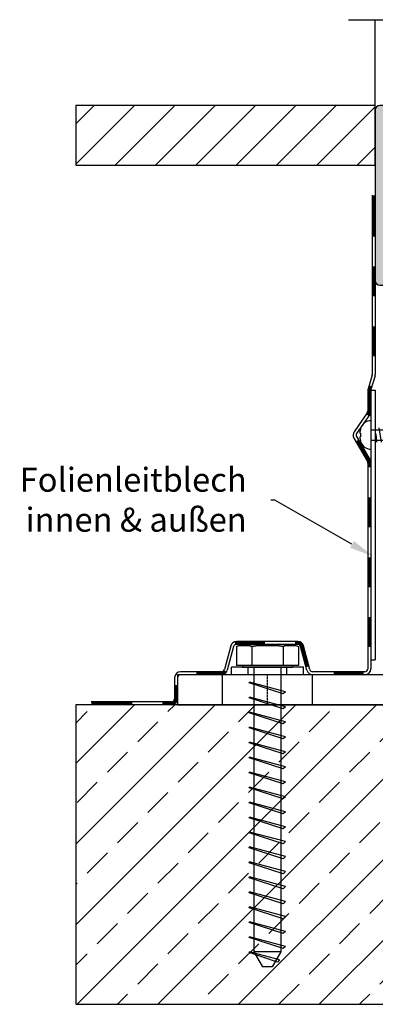
# Model space of a CAD drawing. Units: millimetres. Extents: x 2530 to 23610, y -6334 to 3501.
# Drawn here: x 4709 to 4768, y -5748 to -5584 of the extents above; entities that cross this region are included whole.
import ezdxf
from ezdxf import colors
from ezdxf.entities.mleader import LeaderData, LeaderLine
from ezdxf.math import Vec2, Vec3

# ---------------------------------------------------------------- set-up
doc = ezdxf.new("R2010")
doc.units = ezdxf.units.MM
doc.linetypes.add('center', pattern=[0.85, 0.4, -0.2, 0.05, -0.2])
doc.linetypes.add('HIDDENX2', pattern=[19.05, 12.7, -6.35])
for name, color, linetype in [('0S-Folie_Kontur', 2, 'Continuous'), ('0S-Folie_Muster', 52, 'Continuous'), ('AL_CONT', 250, 'Continuous'), ('CN_CENT', 30, 'center'), ('CN_EDGE', 30, 'Continuous'), ('CN_HIDD', 11, 'HIDDENX2'), ('GIP Bemaßung', 6, 'Continuous'), ('Mauerwerk', 150, 'Continuous'), ('PL_CONT', 250, 'Continuous'), ('text', 3, 'Continuous')]:
    doc.layers.add(name, color=color, linetype=linetype)
doc.styles.get("Standard").update_dxf_attribs({"font": 'arial.ttf'})

# ---------------------------------------------------------------- blocks, each defined once
blk = doc.blocks.new('780150')
h = blk.add_hatch(color=0)
h.paths.add_polyline_path([(0, 1.5), (0, 58.5, -0.414214), (1.5, 60), (5, 60, -0.414214), (6.5, 58.5), (6.5, 57.07, -0.668179), (5.22, 56.54), (4.58, 57.18, 0.668179), (3.3, 56.65), (3.3, 51.35, 0.668179), (4.58, 50.82), (5.22, 51.46, -0.668179), (6.5, 50.93), (6.5, 49.2, -0.414214), (5.75, 48.45), (5.5, 48.45, 0.414214), (3.5, 46.45), (3.5, 23, 0.414214), (9.5, 17), (21.27, 17, 0.198912), (22.69, 17.59), (26.52, 21.41, -0.198912), (27.93, 22), (28.4, 22, -0.466308), (29.14, 21.12), (28.73, 18.76, 0.466308), (30.2, 17), (30.7, 17, 0.27735), (34.3, 17), (40.7, 17, 0.27735), (44.3, 17), (44.8, 17, 0.466308), (46.27, 18.76), (45.86, 21.12, -0.466308), (46.6, 22), (47.07, 22, -0.198912), (48.48, 21.41), (52.31, 17.59, 0.198912), (53.73, 17), (66.5, 17, 0.414214), (72.5, 23), (72.5, 44.8, 0.178765), (71.54, 47.4, 0.219217), (69.26, 48.45), (69.25, 48.45, -0.414214), (68.5, 49.2), (68.5, 50.93, -0.668179), (69.78, 51.46), (70.42, 50.82, 0.668179), (71.7, 51.35), (71.7, 56.65, 0.668179), (70.42, 57.18), (69.78, 56.54, -0.668179), (68.5, 57.07), (68.5, 58.5, -0.414214), (70, 60), (74.5, 60), (80, 60, -0.414214), (81.5, 58.5), (81.5, 57.07, -0.668179), (80.22, 56.54), (79.58, 57.18, 0.668179), (78.3, 56.65), (78.3, 51.35, 0.668179), (79.58, 50.82), (80.22, 51.46, -0.668179), (81.5, 50.93), (81.5, 49.2, -0.414214), (80.75, 48.45), (80.74, 48.45, 0.219217), (78.46, 47.4, 0.178765), (77.5, 44.8), (77.5, 23, 0.414214), (83.5, 17), (96.27, 17, 0.198912), (97.69, 17.59), (101.52, 21.41, -0.198912), (102.93, 22), (103.4, 22, -0.466308), (104.14, 21.12), (103.73, 18.76, 0.466308), (105.2, 17), (105.7, 17, 0.27735), (109.3, 17), (115.7, 17, 0.27735), (119.3, 17), (119.8, 17, 0.466308), (121.27, 18.76), (120.86, 21.12, -0.466308), (121.6, 22), (122.07, 22, -0.198912), (123.48, 21.41), (127.31, 17.59, 0.198912), (128.73, 17), (140.5, 17, 0.414214), (146.5, 23), (146.5, 46.45, 0.414214), (144.5, 48.45), (144.25, 48.45, -0.414214), (143.5, 49.2), (143.5, 50.93, -0.668179), (144.78, 51.46), (145.42, 50.82, 0.668179), (146.7, 51.35), (146.7, 56.65), (146.7, 56.65, 0.668179), (145.42, 57.18), (144.78, 56.54, -0.668179), (143.5, 57.07), (143.5, 58.5, -0.414214), (145, 60), (148.5, 60, -0.414214), (150, 58.5), (150, 58.5), (150, 1.5, -0.414214), (148.5, 0), (142.91, 0, -0.317837), (142.21, 0.5, 0.707107), (140.79, 0.5, -0.317837), (140.09, 0), (9.91, 0, -0.317837), (9.21, 0.5, 0.707107), (7.79, 0.5, -0.317837), (7.09, 0), (1.5, 0, -0.414214)])
h.paths.add_polyline_path([(115, 6, 0.414214), (117, 4), (144, 4, 0.414214), (146, 6), (146, 12, 0.414214), (144, 14), (117, 14, 0.414214), (115, 12)], flags=16)
h.paths.add_polyline_path([(35, 12, 0.414214), (33, 14), (6, 14, 0.414214), (4, 12), (4, 6, 0.414214), (6, 4), (33, 4, 0.414214), (35, 6)], flags=16)
h.paths.add_polyline_path([(40, 12), (40, 6, 0.414214), (42, 4), (108, 4, 0.414214), (110, 6), (110, 12, 0.414214), (108, 14), (42, 14, 0.414214)], flags=16)
at = {"layer": 'PL_CONT'}
for p, q in [((5, 60), (1.5, 60)), ((80, 60), (70, 60)), ((148.5, 60), (145, 60)), ((0, 58.5), (0, 1.5)), ((3.3, 51.35), (3.3, 56.65)), ((4.58, 57.18), (5.22, 56.54)), ((6.5, 57.07), (6.5, 58.5)), ((68.5, 58.5), (68.5, 57.07)), ((69.78, 56.54), (70.42, 57.18)), ((71.7, 56.65), (71.7, 51.35)), ((78.3, 51.35), (78.3, 56.65)), ((79.58, 57.18), (80.22, 56.54)), ((81.5, 57.07), (81.5, 58.5)), ((143.5, 58.5), (143.5, 57.07)), ((144.78, 56.54), (145.42, 57.18)), ((146.7, 56.65), (146.7, 51.35)), ((150, 1.5), (150, 58.5)), ((5.22, 51.46), (4.58, 50.82)), ((6.5, 49.2), (6.5, 50.93)), ((68.5, 50.93), (68.5, 49.2)), ((70.42, 50.82), (69.78, 51.46)), ((80.22, 51.46), (79.58, 50.82)), ((81.5, 49.2), (81.5, 50.93)), ((143.5, 50.93), (143.5, 49.2)), ((145.42, 50.82), (144.78, 51.46)), ((3.5, 23), (3.5, 46.45)), ((5.5, 48.45), (5.75, 48.45)), ((144.25, 48.45), (144.5, 48.45)), ((146.5, 46.45), (146.5, 23)), ((72.5, 44.8), (72.5, 23)), ((77.5, 23), (77.5, 44.8)), ((26.52, 21.41), (22.69, 17.59)), ((28.4, 22), (27.93, 22)), ((28.73, 18.76), (29.14, 21.12)), ((45.86, 21.12), (46.27, 18.76)), ((47.07, 22), (46.6, 22)), ((52.31, 17.59), (48.48, 21.41)), ((101.52, 21.41), (97.69, 17.59)), ((103.4, 22), (102.93, 22)), ((103.73, 18.76), (104.14, 21.12)), ((120.86, 21.12), (121.27, 18.76)), ((122.07, 22), (121.6, 22)), ((127.31, 17.59), (123.48, 21.41)), ((21.27, 17), (9.5, 17)), ((30.7, 17), (30.2, 17)), ((40.7, 17), (34.3, 17)), ((44.8, 17), (44.3, 17)), ((66.5, 17), (53.73, 17)), ((96.27, 17), (83.5, 17)), ((105.7, 17), (105.2, 17)), ((115.7, 17), (109.3, 17)), ((119.8, 17), (119.3, 17)), ((140.5, 17), (128.73, 17)), ((6, 14), (33, 14)), ((42, 14), (108, 14)), ((117, 14), (144, 14)), ((4, 6), (4, 12)), ((35, 12), (35, 6)), ((40, 6), (40, 12)), ((110, 12), (110, 6)), ((115, 6), (115, 12)), ((146, 12), (146, 6)), ((33, 4), (6, 4)), ((108, 4), (42, 4)), ((144, 4), (117, 4)), ((1.5, 0), (7.09, 0)), ((9.91, 0), (140.09, 0)), ((142.91, 0), (148.5, 0))]:
    blk.add_line(p, q, dxfattribs=at)
for centre, radius, start, end in [((1.5, 58.5), 1.5, 90, 180), ((5, 58.5), 1.5, 0, 90), ((70, 58.5), 1.5, 90, 180), ((80, 58.5), 1.5, 0, 90), ((145, 58.5), 1.5, 90, 180), ((148.5, 58.5), 1.5, 0, 90), ((4.05, 56.65), 0.75, 45, 180), ((5.75, 57.07), 0.75, 225, 0), ((69.25, 57.07), 0.75, 180, 315), ((70.95, 56.65), 0.75, 0, 135), ((79.05, 56.65), 0.75, 45, 180), ((80.75, 57.07), 0.75, 225, 0), ((144.25, 57.07), 0.75, 180, 315), ((145.95, 56.65), 0.75, 0, 135), ((4.05, 51.35), 0.75, 180, 315), ((5.75, 50.93), 0.75, 0, 135), ((69.25, 50.93), 0.75, 45, 180), ((70.95, 51.35), 0.75, 225, 0), ((79.05, 51.35), 0.75, 180, 315), ((80.75, 50.93), 0.75, 0, 135), ((144.25, 50.93), 0.75, 45, 180), ((145.95, 51.35), 0.75, 225, 0), ((5.5, 46.45), 2, 90, 180), ((5.75, 49.2), 0.75, 270, 0), ((69.25, 49.2), 0.75, 180, 270), ((69.26, 45.45), 3, 40.5416, 90), ((68.5, 44.8), 4, 0, 40.5416), ((81.5, 44.8), 4, 139.4584, 180), ((80.74, 45.45), 3, 90, 139.4584), ((80.75, 49.2), 0.75, 270, 0), ((144.25, 49.2), 0.75, 180, 270), ((144.5, 46.45), 2, 0, 90), ((9.5, 23), 6, 180, 270), ((27.93, 20), 2, 90, 135), ((28.4, 21.25), 0.75, 350, 90), ((46.6, 21.25), 0.75, 90, 190), ((47.07, 20), 2, 45, 90), ((66.5, 23), 6, 270, 0), ((83.5, 23), 6, 180, 270), ((102.93, 20), 2, 90, 135), ((103.4, 21.25), 0.75, 350, 90), ((121.6, 21.25), 0.75, 90, 190), ((122.07, 20), 2, 45, 90), ((140.5, 23), 6, 270, 0), ((21.27, 19), 2, 270, 315), ((30.2, 18.5), 1.5, 170, 270), ((32.5, 20), 3.5, 238.9973, 301.0027), ((42.5, 20), 3.5, 238.9973, 301.0027), ((44.8, 18.5), 1.5, 270, 10), ((53.73, 19), 2, 225, 270), ((96.27, 19), 2, 270, 315), ((105.2, 18.5), 1.5, 170, 270), ((107.5, 20), 3.5, 238.9973, 301.0027), ((117.5, 20), 3.5, 238.9973, 301.0027), ((119.8, 18.5), 1.5, 270, 10), ((128.73, 19), 2, 225, 270), ((6, 12), 2, 90, 180), ((33, 12), 2, 0, 90), ((42, 12), 2, 90, 180), ((108, 12), 2, 0, 90), ((117, 12), 2, 90, 180), ((144, 12), 2, 0, 90), ((6, 6), 2, 180, 270), ((33, 6), 2, 270, 0), ((42, 6), 2, 180, 270), ((108, 6), 2, 270, 0), ((117, 6), 2, 180, 270), ((144, 6), 2, 270, 0), ((1.5, 1.5), 1.5, 180, 270), ((7.09, 0.75), 0.75, 270, 340.5288), ((8.5, 0.25), 0.75, 19.4712, 160.5288), ((9.91, 0.75), 0.75, 199.4712, 270), ((140.09, 0.75), 0.75, 270, 340.5288), ((141.5, 0.25), 0.75, 19.4712, 160.5288), ((142.91, 0.75), 0.75, 199.4712, 270), ((148.5, 1.5), 1.5, 270, 0)]:
    blk.add_arc(centre, radius, start, end, dxfattribs=at)
blk = doc.blocks.new('765784.02 O')
at = {"layer": 'CN_CENT'}
for p, q in [((5, 170), (-5, 170)), ((5, 59), (-5, 59))]:
    blk.add_line(p, q, dxfattribs=at)
at = {"layer": 'CN_EDGE'}
blk.add_lwpolyline([(-5, 200), (5, 200), (5, 0), (-5, 0)], close=True, dxfattribs=at)
at = {"layer": 'CN_HIDD'}
for p, q in [((5, 185), (-5, 185)), ((5, 155), (-5, 155)), ((5, 63), (-5, 63)), ((5, 62.233), (-5, 62.233)), ((5, 55.767), (-5, 55.767)), ((5, 55), (-5, 55))]:
    blk.add_line(p, q, dxfattribs=at)
blk = doc.blocks.new('Schraubanker W-SA_S12x100')
for p, q in [((-8.3, 7.6), (-10.39, 6.94)), ((-10.39, 6.94), (-10.39, 0.6)), ((8.3, 7.6), (-8.3, 7.6)), ((-5.2, 6.94), (-5.2, 0.6)), ((5.2, 6.94), (5.2, 0.6)), ((8.3, 7.6), (10.39, 6.94)), ((10.39, 6.94), (10.39, 0.6)), ((-8.3, 0.6), (-8.3, 0)), ((8.3, 0), (-8.3, 0)), ((8.3, 0.6), (8.3, 0))]:
    blk.add_line(p, q)
at = {"flags": 128}
for points in [[(-5.2, 6.94, 0.129931), (-10.39, 6.94)], [(5.2, 6.94, 0.064965), (-5.2, 6.94)], [(10.39, 6.94, 0.129931), (5.2, 6.94)]]:
    blk.add_lwpolyline(points, format="xyb", dxfattribs=at)
for points in [[(-10.39, 0.6), (10.39, 0.6)], [(-4.5, 0), (-4.5, -95), (-1.61, -100)], [(4.5, 0), (4.5, -95), (1.61, -100)], [(-6, -8.22), (6, -5)], [(-6, -8.22), (-5.29, -8.92), (6.07, -5.25), (6, -5)], [(-6, -13.22), (6, -10)], [(-6, -13.22), (-5.29, -13.92), (6.07, -10.25), (6, -10)], [(-6, -18.22), (6, -15)], [(-6, -18.22), (-5.29, -18.92), (6.07, -15.25), (6, -15)], [(-6, -23.22), (6, -20)], [(-6, -23.22), (-5.29, -23.92), (6.07, -20.25), (6, -20)], [(-6, -28.22), (6, -25)], [(-6, -28.22), (-5.29, -28.92), (6.07, -25.25), (6, -25)], [(-6, -33.22), (6, -30)], [(-6, -33.22), (-5.29, -33.92), (6.07, -30.25), (6, -30)], [(-6, -38.22), (6, -35)], [(-6, -38.22), (-5.29, -38.92), (6.07, -35.25), (6, -35)], [(-6, -43.22), (6, -40)], [(-6, -43.22), (-5.29, -43.92), (6.07, -40.25), (6, -40)], [(-6, -48.22), (6, -45)], [(-6, -48.22), (-5.29, -48.92), (6.07, -45.25), (6, -45)], [(-6, -53.22), (6, -50)], [(-6, -53.22), (-5.29, -53.92), (6.07, -50.25), (6, -50)], [(-6, -58.22), (6, -55)], [(-6, -58.22), (-5.29, -58.92), (6.07, -55.25), (6, -55)], [(-6, -63.22), (6, -60)], [(-6, -63.22), (-5.29, -63.92), (6.07, -60.25), (6, -60)], [(-6, -68.22), (6, -65)], [(-6, -68.22), (-5.29, -68.92), (6.07, -65.25), (6, -65)], [(-6, -73.22), (6, -70)], [(-6, -73.22), (-5.29, -73.92), (6.07, -70.25), (6, -70)], [(-6, -78.22), (6, -75)], [(-6, -78.22), (-5.29, -78.92), (6.07, -75.25), (6, -75)], [(-6, -83.22), (6, -80)], [(-6, -83.22), (-5.29, -83.92), (6.07, -80.25), (6, -80)], [(-6, -88.22), (6, -85)], [(-6, -88.22), (-5.29, -88.92), (6.07, -85.25), (6, -85)], [(-6, -93.22), (6, -90)], [(-6, -93.22), (-5.29, -93.92), (6.07, -90.25), (6, -90)], [(-4.5, -95), (4.5, -95)], [(-4.07, -97.7), (6, -95)], [(-4.07, -97.7), (-3.36, -98.4), (6.07, -95.25), (6, -95)], [(-1.61, -100), (1.61, -100)]]:
    blk.add_lwpolyline(points)
blk = doc.blocks.new('A_M12')
for p, q in [((-2.5, 12), (-2.5, -12)), ((-2.5, 12), (0, 12)), ((0, 12), (0, -12)), ((-2.5, 6.5), (0, 6.5)), ((-2.5, -6.5), (0, -6.5)), ((-2.5, -12), (0, -12))]:
    blk.add_line(p, q)
blk = doc.blocks.new('SLB_ST4_8x19')
for p, q in [((0, 4.75), (0, -4.75)), ((-3.68, 0.61), (-3.45, 0.61)), ((-3.45, 0.61), (-3.45, -0.61)), ((0.2, 1.75), (2.32, 1.75)), ((1.71, 0.38), (1.9, -2.4)), ((2.32, 1.75), (3.92, 1.75)), ((2.7, 2.4), (3.5, -2.4)), ((3.92, 1.75), (5.52, 1.75)), ((4.3, 2.4), (5.1, -2.4)), ((5.52, 1.75), (7.12, 1.75)), ((5.9, 2.4), (6.7, -2.4)), ((7.12, 1.75), (8.72, 1.75)), ((7.5, 2.4), (8.3, -2.4)), ((8.72, 1.75), (10.32, 1.75)), ((9.1, 2.4), (9.9, -2.4)), ((10.32, 1.75), (11.92, 1.75)), ((10.7, 2.4), (11.5, -2.4)), ((11.92, 1.75), (13.52, 1.75)), ((12.3, 2.4), (13.1, -2.4)), ((13.52, 1.75), (19, 0)), ((13.9, 2.4), (14.7, -2.4)), ((14.32, -1.75), (19, 0)), ((15.57, 1.99), (16.23, -1.98)), ((-3.68, -0.61), (-3.45, -0.61)), ((0.2, -1.75), (1.52, -1.75)), ((1.52, -1.75), (3.12, -1.75)), ((3.12, -1.75), (4.72, -1.75)), ((4.72, -1.75), (6.32, -1.75)), ((6.32, -1.75), (7.92, -1.75)), ((7.92, -1.75), (9.52, -1.75)), ((9.52, -1.75), (11.12, -1.75)), ((11.12, -1.75), (12.72, -1.75)), ((12.72, -1.75), (14.32, -1.75))]:
    blk.add_line(p, q)
at = {"flags": 128}
for points in [[(0, 4.75, 0.335396), (-3.4, 2.18)], [(-3.4, 2.18, 0.049975), (-3.68, 0.61)], [(0, 1.95, 0.414214), (0.2, 1.75)], [(-3.68, -0.61, 0.049975), (-3.4, -2.18)], [(-3.4, -2.18, 0.335396), (0, -4.75)], [(0.2, -1.75, 0.414214), (0, -1.95)]]:
    blk.add_lwpolyline(points, format="xyb", dxfattribs=at)

msp = doc.modelspace()

# ---------------------------------------------------------------- hatches: boundary and pattern name
at = {"layer": 'Mauerwerk'}
h = msp.add_hatch(dxfattribs=at)
h.set_pattern_fill('ANSI31', color=256, scale=1.5, style=0)
h.set_pattern_definition([(45, (4731.4896, -5608.2096), (-3.3676, 3.3676), [])])
h.paths.add_polyline_path([(4718.204, -5598.21), (4718.204, -5608.21), (4768.204, -5608.21), (4768.204, -5598.21), (4765.704, -5598.21)])
h = msp.add_hatch(dxfattribs=at)
h.set_pattern_fill('ANSI33', color=256, scale=1.5, style=0)
h.set_pattern_definition([(45, (4745.371, -5748.21), (-6.7352, 6.7352), []), (45, (4752.106, -5748.21), (-6.7352, 6.7352), [4.7625, -2.38125])])
h.paths.add_polyline_path([(4883.204, -5748.21), (4883.204, -5698.21), (4718.204, -5698.21), (4718.204, -5748.21)])

# ---------------------------------------------------------------- linework, layer by layer
at = {"layer": '0S-Folie_Kontur'}
for p, q in [((4767.704, -5613.21), (4767.704, -5643.063)), ((4768.204, -5613.21), (4768.204, -5643.063)), ((4767.683, -5643.206), (4766.997, -5645.496)), ((4768.162, -5643.35), (4767.475, -5645.639)), ((4766.954, -5645.783), (4766.954, -5649.218)), ((4767.454, -5645.783), (4767.454, -5649.218)), ((4766.865, -5649.503), (4764.672, -5652.664)), ((4767.276, -5649.788), (4765.083, -5652.949)), ((4765.061, -5653.484), (4767.32, -5657.398)), ((4764.628, -5653.734), (4766.887, -5657.648)), ((4766.954, -5657.898), (4766.954, -5692.21)), ((4767.454, -5657.898), (4767.454, -5692.21)), ((4755.253, -5687.66), (4745.028, -5687.66)), ((4744.063, -5688.401), (4743.007, -5692.339)), ((4744.546, -5688.53), (4743.49, -5692.468)), ((4755.253, -5688.16), (4745.028, -5688.16)), ((4756.792, -5692.468), (4755.736, -5688.53)), ((4757.275, -5692.339), (4756.219, -5688.401)), ((4742.524, -5692.71), (4735.704, -5692.71)), ((4766.454, -5692.71), (4757.757, -5692.71)), ((4734.704, -5693.71), (4734.704, -5697.21)), ((4735.204, -5693.71), (4735.204, -5697.21)), ((4742.524, -5693.21), (4735.704, -5693.21)), ((4766.454, -5693.21), (4757.757, -5693.21)), ((4734.204, -5697.71), (4720.786, -5697.71)), ((4734.204, -5698.21), (4720.786, -5698.21))]:
    msp.add_line(p, q, dxfattribs=at)
for centre, radius, start, end in [((4767.204, -5643.063), 0.5, 343.30076, 0), ((4767.204, -5643.063), 1, 343.30076, 0), ((4767.954, -5645.783), 1, 163.30076, 180), ((4767.954, -5645.783), 0.5, 163.30076, 180), ((4766.454, -5649.218), 0.5, 325.24918, 0), ((4766.454, -5649.218), 1, 325.24918, 0), ((4765.494, -5653.234), 1, 145.24918, 210), ((4765.494, -5653.234), 0.5, 145.24918, 210), ((4766.454, -5657.898), 0.5, 0, 30), ((4766.454, -5657.898), 1, 0, 30), ((4745.028, -5688.66), 1, 90, 165), ((4755.253, -5688.66), 1, 15, 90), ((4745.028, -5688.66), 0.5, 90, 165), ((4755.253, -5688.66), 0.5, 15, 90), ((4735.704, -5693.71), 1, 90, 180), ((4742.524, -5692.21), 0.5, 270, 345), ((4742.524, -5692.21), 1, 270, 345), ((4757.757, -5692.21), 1, 195, 270), ((4757.757, -5692.21), 0.5, 195, 270), ((4766.454, -5692.21), 1, 270, 0), ((4766.454, -5692.21), 0.5, 270, 0), ((4735.704, -5693.71), 0.5, 90, 180), ((4734.204, -5697.21), 1, 270, 0), ((4734.204, -5697.21), 0.5, 270, 0)]:
    msp.add_arc(centre, radius, start, end, dxfattribs=at)
at = {"layer": '0S-Folie_Muster', "const_width": 0.5}
for points in [[(4767.954, -5613.21), (4767.954, -5620.092)], [(4767.954, -5625.092), (4767.954, -5630.092)], [(4767.954, -5635.092), (4767.954, -5640.092)], [(4767.204, -5663.603), (4767.204, -5668.603)], [(4767.204, -5673.603), (4767.204, -5678.603)], [(4767.204, -5683.603), (4767.204, -5688.603)], [(4766.239, -5692.96), (4761.239, -5692.96)], [(4727.669, -5697.96), (4720.786, -5697.96)]]:
    msp.add_lwpolyline(points, dxfattribs=at)
for points in [[(4767.403, -5645.012), (4767.236, -5645.567, 0.0729934), (4767.204, -5645.783), (4767.204, -5649.218, -0.1528019), (4767.071, -5649.645), (4766.893, -5649.902)], [(4765.152, -5654.143), (4767.104, -5657.523, -0.1316525), (4767.204, -5657.898), (4767.204, -5658.603)], [(4749.776, -5687.91), (4745.028, -5687.91, 0.0844093), (4744.781, -5687.952)], [(4756.894, -5691.886), (4755.978, -5688.465, 0.3394543), (4755.253, -5687.91), (4754.776, -5687.91)], [(4743.175, -5692.582, -0.2688864), (4742.524, -5692.96), (4738.312, -5692.96)], [(4734.954, -5694.923), (4734.954, -5697.21, -0.4142136), (4734.204, -5697.96), (4732.669, -5697.96)]]:
    msp.add_lwpolyline(points, format="xyb", dxfattribs=at)
at = {"layer": 'AL_CONT'}
for p, q in [((4767.454, -5645.71), (4767.454, -5690.71)), ((4767.454, -5645.71), (4768.204, -5645.71)), ((4768.204, -5645.71), (4768.204, -5690.71)), ((4767.454, -5690.71), (4768.204, -5690.71))]:
    msp.add_line(p, q, dxfattribs=at)
at = {"layer": 'GIP Bemaßung'}
msp.add_line((4763.717, -5583.911), (4849.815, -5583.911), dxfattribs=at)
at = {"layer": 'Mauerwerk'}
for points in [[(4765.704, -5598.21), (4718.204, -5598.21), (4718.204, -5608.21), (4768.204, -5608.21), (4768.204, -5598.21)], [(4883.204, -5748.21), (4883.204, -5698.21), (4718.204, -5698.21), (4718.204, -5748.21)]]:
    msp.add_lwpolyline(points, close=True, dxfattribs=at)
at = {"layer": 'PL_CONT'}
msp.add_line((4768.204, -5598.21), (4768.204, -5583.911), dxfattribs=at)

# ---------------------------------------------------------------- block references
at = {"yscale": 0.5, "zscale": 0.5}
for name, p, xscale in [('780150', (4768.204, -5628.21), 0.5), ('SLB_ST4_8x19', (4767.454, -5653.21), 0.5), ('Schraubanker W-SA_S12x100', (4750.204, -5691.96), -0.5)]:
    msp.add_blockref(name, p, dxfattribs=dict(at, xscale=xscale))
at = {"xscale": -0.5, "yscale": 0.5, "zscale": 0.5}
for name, p, rotation in [('A_M12', (4750.204, -5691.96), 270), ('765784.02 O', (4835.204, -5695.71), 89.99999999999986)]:
    msp.add_blockref(name, p, dxfattribs=dict(at, rotation=rotation))

# ---------------------------------------------------------------- leaders
at = {"layer": 'text'}
ml = msp.add_multileader_mtext('Standard', dxfattribs=at)
ml.set_content('Folienleitblech\\Pinnen & außen', color=256)
ml.set_leader_properties()
ml.build(insert=Vec2(0, 0))
ml.multileader.update_dxf_attribs({"text_left_attachment_type": 2, "text_right_attachment_type": 2, "dogleg_length": 0.72})
ctx = ml.context
ctx.base_point, ctx.landing_gap_size, ctx.plane_origin = Vec3(4716.938, -5664.012), 4, Vec3(4767.78, -5673.436)
ctx.left_attachment, ctx.right_attachment, ctx.text_align_type = 2, 2, 2
notes = []
notes.append((ctx, [(0, (1, 1, 0), (4751.458, -5664.089), (-1, 0), 0.72, [(0, [(4767.78, -5673.436)], 0, [])])]))
ctx.mtext.insert, ctx.mtext.alignment, ctx.mtext.flow_direction = Vec3(4746.738, -5658.678), 3, 5
for ctx, leaders in notes:
    for number, flags, end, landing, length, lines in leaders:
        leader = LeaderData()
        leader.index, (leader.has_last_leader_line, leader.has_dogleg_vector, leader.attachment_direction) = number, flags
        leader.last_leader_point, leader.dogleg_vector, leader.dogleg_length = Vec3(end), Vec3(landing), length
        for number, points, colour, breaks in lines:
            line = LeaderLine()
            line.index, line.vertices, line.color, line.breaks = number, Vec3.list(points), colors.encode_raw_color(colour), breaks
            leader.lines.append(line)
        ctx.leaders.append(leader)

doc.saveas('drawing.dxf')
